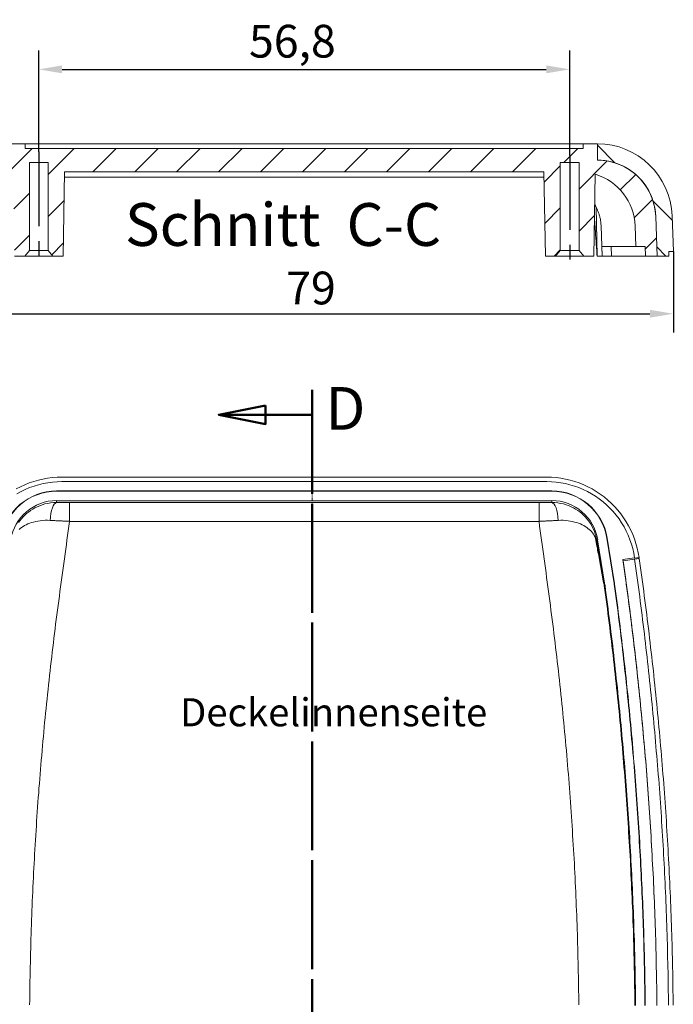
# Model space of a CAD drawing. Extents: x 0 to 841, y 0 to 594.
# Drawn here: x 484 to 554, y 370 to 475 of the extents above; entities that cross this region are included whole.
import ezdxf

# ---------------------------------------------------------------- set-up
doc = ezdxf.new("R2010")
doc.units = 0
doc.header["$LTSCALE"] = 0.25
doc.linetypes.add('MITTE', pattern=[50.8, 31.75, -6.35, 6.35, -6.35])
doc.linetypes.add('PHANTOM', pattern=[2.5, 1.25, -0.25, 0.25, -0.25, 0.25, -0.25])
doc.layers.get('0').update_dxf_attribs({"linetype": 'CONTINUOUS', "plot": 0})
doc.layers.get('DEFPOINTS').update_dxf_attribs({"linetype": 'CONTINUOUS'})
for name, color, linetype, lineweight in [('BEMAßUNG-025', 30, 'CONTINUOUS', 25), ('Hatch (ANSI)', 7, 'CONTINUOUS', 9), ('MITTE-025', 1, 'MITTE', 25), ('SCHNITTEBENEN-05', 140, 'MITTE', 50), ('SCHRIFT-05', 7, 'CONTINUOUS', 50), ('Section Line (ANSI)', 3, 'PHANTOM', 18), ('Visible (ANSI)', 7, 'CONTINUOUS', 9), ('Visible Narrow (ANSI)', 7, 'CONTINUOUS', 9)]:
    doc.layers.add(name, color=color, linetype=linetype, lineweight=lineweight)
doc.styles.get("Standard").update_dxf_attribs({"font": 'isocp.shx'})
doc.styles.add('Text Style30', font='TAHOMA.TTF')
doc.dimstyles.new('STANDARD-MTT', dxfattribs={"dimtxt": 3.5, "dimasz": 2.5, "dimexe": 2, "dimexo": 0, "dimgap": 1, "dimtad": 1, "dimdec": 1, "dimtxsty": 'STANDARD', "dimcen": -1, "dimclrd": 7, "dimclre": 7, "dimclrt": 7, "dimadec": 1, "dimazin": 2, "dimtfac": 1, "dimtdec": 1, "dimtmove": 0, "dimatfit": 1, "dimldrblk": 'DOT', "dimfxl": 1, "dimtolj": 1, "dimlwd": -1, "dimlwe": -1, "dimarcsym": 0})

# ---------------------------------------------------------------- blocks, each defined once
blk = doc.blocks.new('*D33')
at = {"layer": 'BEMAßUNG-025', "color": 7, "linetype": 'ByBlock'}
for p, q in [((475.34, 450.66), (475.34, 441.99)), ((554.31, 450.66), (554.31, 441.99)), ((477.84, 443.99), (551.81, 443.99))]:
    blk.add_line(p, q, dxfattribs=at)
for points in [[(477.84, 444.41), (477.84, 443.57), (475.34, 443.99)], [(551.81, 444.41), (551.81, 443.57), (554.31, 443.99)]]:
    blk.add_solid(points, dxfattribs=at)
at = {"layer": 'DEFPOINTS', "color": 0, "linetype": 'ByBlock'}
for p in [(475.34, 450.66), (554.31, 450.66), (554.31, 443.99)]:
    blk.add_point(p, dxfattribs=at)
at = {"layer": 'BEMAßUNG-025', "color": 7, "linetype": 'ByBlock', "insert": (515.55, 446.74), "char_height": 3.5, "attachment_point": 5}
blk.add_mtext('\\A1;79', dxfattribs=at)
blk = doc.blocks.new('_Dot')
at = {"color": 0, "linetype": 'ByBlock', "lineweight": -2}
blk.add_line((-0.5, 0), (-1, 0), dxfattribs=at)
at = {"color": 0, "linetype": 'ByBlock', "const_width": 0.5}
blk.add_lwpolyline([(-0.25, 0, 1), (0.25, 0, 1)], format="xyb", close=True, dxfattribs=at)
blk = doc.blocks.new('*D35')
at = {"layer": 'BEMAßUNG-025', "color": 7, "linetype": 'ByBlock'}
for p, q in [((486.43, 461.28), (486.43, 472.11)), ((543.22, 460.89), (543.22, 472.11)), ((488.93, 470.11), (540.72, 470.11))]:
    blk.add_line(p, q, dxfattribs=at)
for points in [[(488.93, 470.53), (488.93, 469.69), (486.43, 470.11)], [(540.72, 470.53), (540.72, 469.69), (543.22, 470.11)]]:
    blk.add_solid(points, dxfattribs=at)
at = {"layer": 'DEFPOINTS', "color": 0, "linetype": 'ByBlock'}
for p in [(543.22, 470.11), (486.43, 461.28), (543.22, 460.89)]:
    blk.add_point(p, dxfattribs=at)
at = {"layer": 'BEMAßUNG-025', "color": 7, "linetype": 'ByBlock', "insert": (513.56, 473.12), "char_height": 3.5, "attachment_point": 5}
blk.add_mtext('\\A1;56,8', dxfattribs=at)

msp = doc.modelspace()

# ---------------------------------------------------------------- hatches: boundary and pattern name
at = {"layer": 'Hatch (ANSI)'}
h = msp.add_hatch(dxfattribs=at)
h.set_pattern_fill('ANSI31', scale=25.4, angle=90, style=0)
h.set_pattern_definition([(135, (91.796, 63.247), (-2.245064, -2.245064), [])])
edge = h.paths.add_edge_path()
edge.add_spline(control_points=[(483.47, 460.41), (482.66, 460.41), (481.85, 460.25), (480.34, 459.63), (479.66, 459.18), (478.5, 458.04), (478.04, 457.36), (477.42, 455.9), (477.25, 455.15), (477.22, 454.38)], knot_values=[0, 0, 0, 0, 0.244153, 0.244153, 0.488306, 0.488306, 0.732458, 0.732458, 0.962875, 0.962875, 0.962875, 0.962875], degree=3, periodic=0)
edge.add_spline(control_points=[(477.22, 454.38), (477.2, 453.68), (477.17, 452.97), (477.13, 451.57), (477.1, 450.86), (477.08, 450.16)], knot_values=[0, 0, 0, 0, 0.211034, 0.211034, 0.422069, 0.422069, 0.422069, 0.422069], degree=3, periodic=0)
edge.add_line((477.08, 450.16), (475.83, 450.16))
edge.add_line((475.83, 450.16), (475.83, 450.66))
edge.add_line((475.83, 450.66), (475.34, 450.66))
edge.add_spline(control_points=[(475.34, 450.66), (475.39, 451.92), (475.43, 453.18), (475.47, 454.44)], knot_values=[-1.15, -1.15, -1.15, -1.15, -0.77208, -0.77208, -0.77208, -0.77208], degree=3, periodic=0)
edge.add_ellipse((483.47, 454.16), major_axis=(-8, 0.28), ratio=1, start_angle=272, end_angle=360, ccw=False)
edge.add_line((483.47, 462.16), (483.47, 460.41))
edge = h.paths.add_edge_path()
edge.add_ellipse((546.18, 454.16), major_axis=(0, 6.25), ratio=1, start_angle=272, end_angle=360)
edge.add_line((546.18, 460.41), (546.18, 462.16))
edge.add_ellipse((546.18, 454.16), major_axis=(0, 8), ratio=1, start_angle=272, end_angle=360, ccw=False)
edge.add_spline(control_points=[(554.18, 454.44), (554.22, 453.18), (554.26, 451.92), (554.31, 450.66)], knot_values=[-1.15, -1.15, -1.15, -1.15, -0.77208, -0.77208, -0.77208, -0.77208], degree=3, periodic=0)
edge.add_line((554.31, 450.66), (553.81, 450.66))
edge.add_line((553.81, 450.66), (553.81, 450.16))
edge.add_line((553.81, 450.16), (552.57, 450.16))
edge.add_spline(control_points=[(552.57, 450.16), (552.57, 450.28), (552.56, 450.51), (552.55, 450.81), (552.54, 451.1), (552.53, 451.33), (552.52, 451.63), (552.51, 451.86), (552.5, 452.15), (552.5, 452.39), (552.49, 452.68), (552.48, 452.92), (552.47, 453.27), (552.45, 453.74), (552.43, 454.15), (552.43, 454.38)], knot_values=[-0.432069, -0.432069, -0.432069, -0.432069, -0.396897, -0.361724, -0.344138, -0.308966, -0.29138, -0.256207, -0.238621, -0.203448, -0.185862, -0.15069, -0.133104, -0.080345, -0.01, -0.01, -0.01, -0.01], degree=3, periodic=0)
h = msp.add_hatch(dxfattribs=at)
h.set_pattern_fill('ANSI31', scale=25.4, style=0)
h.set_pattern_definition([(45, (91.796, 63.247), (-2.245064, 2.245064), [])])
edge = h.paths.add_edge_path()
edge.add_line((483.47, 460.41), (483.47, 462.16))
edge.add_line((483.47, 462.16), (484.97, 462.16))
edge.add_line((484.97, 462.16), (484.97, 461.66))
edge.add_line((484.97, 461.66), (544.68, 461.66))
edge.add_line((544.68, 461.66), (544.68, 462.16))
edge.add_line((544.68, 462.16), (546.18, 462.16))
edge.add_line((546.18, 462.16), (546.18, 460.41))
edge.add_spline(control_points=[(546.18, 460.41), (547.78, 460.41), (549.37, 459.77), (550.52, 458.66), (551.67, 457.55), (552.37, 455.98), (552.43, 454.38)], knot_values=[0, 0, 0, 0, 0.5, 0.5, 0.5, 1, 1, 1, 1], degree=3, periodic=0)
edge.add_spline(control_points=[(552.43, 454.38), (552.48, 452.97), (552.52, 451.57), (552.57, 450.16)], knot_values=[-1.193893, -1.193893, -1.193893, -1.193893, -0.77208, -0.77208, -0.77208, -0.77208], degree=3, periodic=0)
edge.add_line((552.57, 450.16), (551.33, 450.16))
edge.add_spline(control_points=[(551.33, 450.16), (551.31, 450.49), (551.3, 450.83), (551.29, 451.16)], knot_values=[-0.1, -0.1, -0.1, -0.1, 0, 0, 0, 0], degree=3, periodic=0)
edge.add_line((551.29, 451.16), (550.29, 451.16))
edge.add_spline(control_points=[(550.29, 451.16), (550.26, 451.9), (550.24, 452.63), (550.21, 453.37)], knot_values=[-0.8, -0.8, -0.8, -0.8, -0.57906, -0.57906, -0.57906, -0.57906], degree=3, periodic=0)
edge.add_ellipse((544.22, 453.16), major_axis=(0, 6), ratio=1, start_angle=272, end_angle=343.0875)
edge.add_line((545.96, 458.9), (545.81, 450.16))
edge.add_line((545.81, 450.16), (544.72, 450.16))
edge.add_line((544.72, 450.16), (544.22, 450.74))
edge.add_line((544.22, 450.74), (544.22, 460.16))
edge.add_line((544.22, 460.16), (542.22, 460.16))
edge.add_line((542.22, 460.16), (542.22, 450.74))
edge.add_line((542.22, 450.74), (541.72, 450.16))
edge.add_line((541.72, 450.16), (540.62, 450.16))
edge.add_line((540.62, 450.16), (540.47, 459.16))
edge.add_line((540.47, 459.16), (489.18, 459.16))
edge.add_line((489.18, 459.16), (489.03, 450.16))
edge.add_line((489.03, 450.16), (487.93, 450.16))
edge.add_line((487.93, 450.16), (487.43, 450.74))
edge.add_line((487.43, 450.74), (487.43, 460.16))
edge.add_line((487.43, 460.16), (485.43, 460.16))
edge.add_line((485.43, 460.16), (485.43, 450.74))
edge.add_line((485.43, 450.74), (484.93, 450.16))
edge.add_line((484.93, 450.16), (483.84, 450.16))
edge.add_line((483.84, 450.16), (483.69, 458.9))
edge.add_ellipse((485.43, 453.16), major_axis=(0, 6), ratio=1, start_angle=16.9125, end_angle=88)
edge.add_spline(control_points=[(479.44, 453.37), (479.41, 452.63), (479.39, 451.9), (479.36, 451.16)], knot_values=[-0.8, -0.8, -0.8, -0.8, -0.57906, -0.57906, -0.57906, -0.57906], degree=3, periodic=0)
edge.add_line((479.36, 451.16), (478.36, 451.16))
edge.add_spline(control_points=[(478.36, 451.16), (478.35, 450.83), (478.34, 450.49), (478.33, 450.16)], knot_values=[-0.1, -0.1, -0.1, -0.1, 0, 0, 0, 0], degree=3, periodic=0)
edge.add_line((478.33, 450.16), (477.08, 450.16))
edge.add_spline(control_points=[(477.08, 450.16), (477.13, 451.57), (477.17, 452.97), (477.22, 454.38)], knot_values=[-1.193893, -1.193893, -1.193893, -1.193893, -0.77208, -0.77208, -0.77208, -0.77208], degree=3, periodic=0)
edge.add_spline(control_points=[(477.22, 454.38), (477.28, 455.98), (477.98, 457.55), (479.13, 458.66), (480.28, 459.77), (481.87, 460.41), (483.47, 460.41)], knot_values=[-1, -1, -1, -1, -0.5, -0.5, -0.5, 0, 0, 0, 0], degree=3, periodic=0)

# ---------------------------------------------------------------- linework, layer by layer
at = {"layer": 'MITTE-025', "color": 7}
for p, q in [((486.43, 461.28), (486.43, 448.7)), ((543.22, 460.89), (543.22, 449.23))]:
    msp.add_line(p, q, dxfattribs=at)
at = {"layer": 'SCHNITTEBENEN-05', "color": 7}
for p, q in [((515.69, 435.85), (515.69, 299.58)), ((515.69, 433.2), (515.69, 302.82))]:
    msp.add_line(p, q, dxfattribs=at)
at = {"layer": 'SCHNITTEBENEN-05', "color": 7, "linetype": 'Continuous'}
for p, q in [((510.69, 434.2), (505.69, 433.2)), ((510.69, 432.2), (510.69, 434.2)), ((505.69, 433.2), (510.69, 432.2)), ((510.69, 433.2), (505.69, 433.2)), ((515.69, 433.2), (510.69, 433.2))]:
    msp.add_line(p, q, dxfattribs=at)
at = {"layer": 'SCHNITTEBENEN-05', "color": 7, "linetype": 'Continuous', "flags": 128}
msp.add_lwpolyline([(510.69, 434.2), (505.69, 433.2), (510.69, 432.2), (510.69, 434.2)], dxfattribs=at)
at = {"layer": 'SCHNITTEBENEN-05', "color": 7, "linetype": 'ByBlock'}
msp.add_solid([(510.69, 434.2), (505.69, 433.2), (510.69, 432.2), (510.69, 434.2)], dxfattribs=at)
at = {"layer": 'Section Line (ANSI)', "color": 7}
msp.add_line((515.69, 433.2), (515.69, 422.8), dxfattribs=at)
at = {"layer": 'Visible (ANSI)', "color": 7}
for p, q in [((484.97, 462.16), (483.47, 462.16)), ((484.97, 462.16), (488.53, 462.16)), ((484.97, 462.16), (484.97, 461.66)), ((488.53, 462.16), (489.02, 462.16)), ((489.02, 462.16), (540.63, 462.16)), ((540.63, 462.16), (541.12, 462.16)), ((541.12, 462.16), (544.68, 462.16)), ((544.68, 462.16), (544.68, 461.66)), ((546.18, 462.16), (544.68, 462.16)), ((546.18, 462.16), (546.18, 460.41)), ((546.18, 460.41), (546.18, 462.16)), ((544.68, 461.66), (484.97, 461.66)), ((485.43, 450.74), (485.43, 460.16)), ((485.43, 460.16), (487.43, 460.16)), ((487.43, 460.16), (487.43, 450.74)), ((542.22, 450.74), (542.22, 460.16)), ((542.22, 460.16), (544.22, 460.16)), ((544.22, 460.16), (544.22, 450.74)), ((489.03, 450.16), (489.18, 459.16)), ((489.18, 459.16), (540.47, 459.16)), ((540.47, 459.16), (540.62, 450.16)), ((545.81, 450.16), (545.96, 458.9)), ((540.48, 458.58), (489.17, 458.58)), ((546.15, 450.16), (546.04, 455.37)), ((552.43, 454.38), (552.57, 450.16)), ((552.57, 450.16), (552.43, 454.38)), ((554.31, 450.66), (554.18, 454.44)), ((546.69, 450.16), (546.59, 453.37)), ((550.29, 451.16), (550.21, 453.37)), ((484.93, 450.16), (485.43, 450.74)), ((485.43, 450.74), (487.43, 450.74)), ((487.43, 450.74), (487.93, 450.16)), ((541.72, 450.16), (542.22, 450.74)), ((542.22, 450.74), (544.22, 450.74)), ((544.22, 450.74), (544.72, 450.16)), ((546.66, 451.16), (550.29, 451.16)), ((546.69, 450.16), (546.66, 451.16)), ((547.68, 450.16), (547.65, 451.16)), ((550.29, 451.16), (551.29, 451.16)), ((551.33, 450.16), (551.29, 451.16)), ((553.81, 450.16), (553.81, 450.66)), ((553.81, 450.66), (554.31, 450.66)), ((483.84, 450.16), (484.93, 450.16)), ((487.93, 450.16), (484.93, 450.16)), ((487.93, 450.16), (489.03, 450.16)), ((540.62, 450.16), (541.72, 450.16)), ((544.72, 450.16), (541.72, 450.16)), ((544.72, 450.16), (545.81, 450.16)), ((546.69, 450.16), (546.15, 450.16)), ((547.68, 450.16), (546.69, 450.16)), ((551.33, 450.16), (547.68, 450.16)), ((551.33, 450.16), (552.57, 450.16)), ((552.57, 450.16), (553.81, 450.16)), ((488.91, 426.53), (540.74, 426.53)), ((540.76, 426.05), (488.89, 426.05)), ((488.34, 425.05), (541.31, 425.05)), ((541.31, 425.01), (488.34, 425.01)), ((541.31, 424.01), (488.34, 424.01)), ((547.98, 415.15), (547.2, 420)), ((547.23, 420.01), (548.02, 415.16)), ((546.99, 414.99), (546.21, 419.84)), ((548.92, 417.72), (550.16, 417.89)), ((550.64, 417.95), (550.16, 417.88)), ((550.16, 417.89), (550.16, 417.9)), ((550.16, 417.88), (550.16, 417.89)), ((550.16, 417.76), (550.65, 417.83)), ((550.64, 417.95), (550.52, 417.81)), ((548.94, 417.59), (550.16, 417.76)), ((547.99, 415.08), (547.98, 415.15))]:
    msp.add_line(p, q, dxfattribs=at)
at = {"layer": 'Visible (ANSI)', "color": 7, "flags": 128}
for points in [[(546.18, 460.41), (546.58, 460.4), (546.98, 460.36), (547.37, 460.29), (547.76, 460.2), (548.14, 460.09), (548.52, 459.95), (548.89, 459.79), (549.24, 459.61), (549.58, 459.4), (549.91, 459.17), (550.23, 458.93), (550.52, 458.66), (550.8, 458.37), (551.06, 458.07), (551.3, 457.74), (551.52, 457.41), (551.71, 457.06), (551.89, 456.7), (552.04, 456.33), (552.16, 455.95), (552.27, 455.57), (552.35, 455.17), (552.4, 454.78), (552.43, 454.38)], [(489.23, 459.16), (489.22, 459.16), (489.22, 459.16), (489.22, 459.16), (489.22, 459.16), (489.22, 459.16), (489.21, 459.16), (489.21, 459.16), (489.21, 459.16), (489.21, 459.16), (489.21, 459.16), (489.21, 459.16), (489.2, 459.16), (489.2, 459.16), (489.2, 459.16), (489.2, 459.16), (489.2, 459.16), (489.2, 459.16), (489.19, 459.16), (489.19, 459.16), (489.19, 459.16), (489.19, 459.16), (489.19, 459.16), (489.19, 459.16), (489.18, 459.16)], [(540.47, 459.16), (540.46, 459.16), (540.46, 459.16), (540.46, 459.16), (540.46, 459.16), (540.46, 459.16), (540.46, 459.16), (540.45, 459.16), (540.45, 459.16), (540.45, 459.16), (540.45, 459.16), (540.45, 459.16), (540.45, 459.16), (540.44, 459.16), (540.44, 459.16), (540.44, 459.16), (540.44, 459.16), (540.44, 459.16), (540.44, 459.16), (540.43, 459.16), (540.43, 459.16), (540.43, 459.16), (540.43, 459.16), (540.43, 459.16), (540.42, 459.16)], [(546.04, 455.37), (546.04, 455.38), (546.03, 455.4), (546.03, 455.41), (546.02, 455.42), (546.01, 455.44), (546.01, 455.45), (546, 455.46), (546, 455.48), (545.99, 455.49), (545.99, 455.5), (545.98, 455.52), (545.98, 455.53), (545.97, 455.54), (545.96, 455.55), (545.96, 455.57), (545.95, 455.58), (545.95, 455.59), (545.94, 455.61), (545.94, 455.62), (545.93, 455.63), (545.92, 455.65), (545.92, 455.66), (545.91, 455.67), (545.91, 455.69)], [(546.59, 453.37), (546.58, 453.47), (546.57, 453.56), (546.57, 453.66), (546.56, 453.75), (546.54, 453.84), (546.53, 453.93), (546.51, 454.02), (546.5, 454.11), (546.48, 454.2), (546.46, 454.29), (546.43, 454.38), (546.41, 454.46), (546.38, 454.55), (546.36, 454.63), (546.33, 454.71), (546.3, 454.79), (546.27, 454.87), (546.24, 454.94), (546.21, 455.02), (546.18, 455.09), (546.15, 455.16), (546.11, 455.23), (546.08, 455.3), (546.04, 455.37)], [(546.15, 450.16), (546.14, 450.33), (546.13, 450.49), (546.12, 450.66), (546.11, 450.83), (546.09, 450.99), (546.08, 451.16), (546.07, 451.33), (546.06, 451.49), (546.05, 451.66), (546.04, 451.82), (546.03, 451.99), (546.02, 452.16), (546, 452.32), (545.99, 452.49), (545.98, 452.66), (545.97, 452.82), (545.96, 452.99), (545.95, 453.16), (545.94, 453.32), (545.92, 453.49), (545.91, 453.65), (545.9, 453.82), (545.89, 453.99), (545.88, 454.15)], [(546.15, 450.16), (546.14, 450.33), (546.13, 450.49), (546.12, 450.66), (546.11, 450.83), (546.09, 450.99), (546.08, 451.16), (546.07, 451.33), (546.06, 451.49), (546.05, 451.66), (546.04, 451.82), (546.03, 451.99), (546.02, 452.16), (546, 452.32), (545.99, 452.49), (545.98, 452.66), (545.97, 452.82), (545.96, 452.99), (545.95, 453.16), (545.94, 453.32), (545.92, 453.49), (545.91, 453.65), (545.9, 453.82), (545.89, 453.99), (545.88, 454.15)], [(484.02, 425.26), (484.48, 425.49), (484.94, 425.71), (485.41, 425.9), (485.9, 426.07), (486.39, 426.21), (486.88, 426.32), (487.38, 426.41), (487.89, 426.48), (488.4, 426.52), (488.91, 426.53)], [(540.74, 426.53), (541.26, 426.52), (541.76, 426.48), (542.27, 426.41), (542.77, 426.32), (543.27, 426.21), (543.76, 426.06), (544.24, 425.9), (544.72, 425.71), (545.18, 425.49), (545.63, 425.26), (546.07, 424.99), (546.49, 424.71), (546.9, 424.41), (547.3, 424.08), (547.67, 423.74), (548.03, 423.38), (548.37, 423), (548.69, 422.6), (548.99, 422.19), (549.26, 421.76), (549.52, 421.32), (549.75, 420.86), (549.96, 420.4), (550.15, 419.92), (550.31, 419.44), (550.44, 418.95), (550.55, 418.45), (550.64, 417.95)], [(488.89, 426.05), (488.39, 426.03), (487.89, 425.99), (487.39, 425.93), (486.9, 425.84), (486.41, 425.72), (485.92, 425.57), (485.45, 425.4), (484.99, 425.21), (484.54, 424.99), (484.1, 424.75)], [(550.16, 417.9), (550.07, 418.39), (549.96, 418.88), (549.83, 419.36), (549.67, 419.84), (549.48, 420.31), (549.27, 420.76), (549.04, 421.21), (548.78, 421.64), (548.5, 422.06), (548.2, 422.46), (547.87, 422.84), (547.53, 423.21), (547.17, 423.56), (546.79, 423.89), (546.39, 424.19), (545.98, 424.48), (545.55, 424.75), (545.11, 424.99), (544.66, 425.21), (544.2, 425.4), (543.73, 425.57), (543.24, 425.72), (542.76, 425.84), (542.26, 425.93), (541.76, 425.99), (541.26, 426.03), (540.76, 426.05)], [(550.65, 417.83), (550.73, 417.33), (550.8, 416.83), (550.86, 416.33), (550.93, 415.83), (551, 415.33), (551.07, 414.83), (551.14, 414.33), (551.2, 413.83), (551.27, 413.33), (551.33, 412.83), (551.4, 412.33), (551.46, 411.83), (551.52, 411.33), (551.58, 410.83), (551.65, 410.33), (551.71, 409.83), (551.77, 409.33), (551.82, 408.83), (551.88, 408.33), (551.94, 407.82), (552, 407.32), (552.05, 406.82), (552.11, 406.32), (552.17, 405.82), (552.22, 405.32), (552.27, 404.82), (552.33, 404.31), (552.38, 403.81), (552.43, 403.31), (552.48, 402.81), (552.53, 402.31), (552.58, 401.81), (552.63, 401.3), (552.68, 400.8), (552.73, 400.3), (552.77, 399.8), (552.82, 399.29), (552.86, 398.79), (552.91, 398.29), (552.95, 397.79), (553, 397.28), (553.04, 396.78), (553.08, 396.28), (553.12, 395.78), (553.16, 395.27), (553.2, 394.77), (553.24, 394.27), (553.28, 393.76), (553.32, 393.26), (553.35, 392.76), (553.39, 392.25), (553.43, 391.75), (553.46, 391.25), (553.49, 390.74), (553.53, 390.24), (553.56, 389.74), (553.59, 389.23), (553.62, 388.73), (553.65, 388.23), (553.68, 387.72), (553.71, 387.22), (553.74, 386.71), (553.77, 386.21), (553.8, 385.71), (553.82, 385.2), (553.85, 384.7), (553.88, 384.2), (553.9, 383.69), (553.92, 383.19), (553.95, 382.68), (553.97, 382.18), (553.99, 381.68), (554.01, 381.17), (554.03, 380.67), (554.05, 380.16), (554.07, 379.66), (554.09, 379.16), (554.1, 378.65), (554.12, 378.15), (554.14, 377.64), (554.15, 377.14), (554.17, 376.64), (554.18, 376.13), (554.19, 375.63), (554.21, 375.12), (554.22, 374.62), (554.23, 374.11), (554.24, 373.61), (554.25, 373.11), (554.26, 372.6), (554.26, 372.1), (554.27, 371.59), (554.28, 371.09), (554.29, 370.58), (554.29, 370.08)], [(552.56, 370.07), (552.55, 370.57), (552.55, 371.08), (552.54, 371.58), (552.53, 372.08), (552.52, 372.59), (552.51, 373.09), (552.5, 373.59), (552.49, 374.1), (552.48, 374.6), (552.47, 375.1), (552.46, 375.61), (552.45, 376.11), (552.43, 376.61), (552.42, 377.12), (552.4, 377.62), (552.39, 378.12), (552.37, 378.63), (552.35, 379.13), (552.34, 379.63), (552.32, 380.13), (552.3, 380.64), (552.28, 381.14), (552.26, 381.64), (552.23, 382.15), (552.21, 382.65), (552.19, 383.15), (552.17, 383.65), (552.14, 384.16), (552.12, 384.66), (552.09, 385.16), (552.06, 385.66), (552.04, 386.17), (552.01, 386.67), (551.98, 387.17), (551.95, 387.67), (551.92, 388.18), (551.89, 388.68), (551.86, 389.18), (551.83, 389.68), (551.79, 390.19), (551.76, 390.69), (551.73, 391.19), (551.69, 391.69), (551.66, 392.2), (551.62, 392.7), (551.58, 393.2), (551.54, 393.7), (551.51, 394.2), (551.47, 394.71), (551.43, 395.21), (551.39, 395.71), (551.35, 396.21), (551.3, 396.71), (551.26, 397.22), (551.22, 397.72), (551.17, 398.22), (551.13, 398.72), (551.08, 399.22), (551.04, 399.72), (550.99, 400.22), (550.94, 400.72), (550.9, 401.23), (550.85, 401.73), (550.8, 402.23), (550.75, 402.73), (550.7, 403.23), (550.64, 403.73), (550.59, 404.23), (550.54, 404.73), (550.49, 405.23), (550.43, 405.73), (550.38, 406.23), (550.32, 406.73), (550.26, 407.23), (550.21, 407.73), (550.15, 408.23), (550.09, 408.73), (550.03, 409.23), (549.97, 409.73), (549.91, 410.23), (549.85, 410.73), (549.79, 411.23), (549.72, 411.73), (549.66, 412.23), (549.6, 412.73), (549.53, 413.23), (549.47, 413.73), (549.4, 414.23), (549.33, 414.72), (549.27, 415.22), (549.2, 415.72), (549.13, 416.22), (549.06, 416.72), (548.99, 417.22), (548.92, 417.72)], [(552.56, 370.06), (552.55, 370.56), (552.55, 371.06), (552.54, 371.57), (552.53, 372.07), (552.52, 372.57), (552.51, 373.07), (552.5, 373.57), (552.49, 374.08), (552.48, 374.58), (552.47, 375.08), (552.46, 375.58), (552.45, 376.08), (552.43, 376.58), (552.42, 377.09), (552.4, 377.59), (552.39, 378.09), (552.37, 378.59), (552.35, 379.09), (552.34, 379.6), (552.32, 380.1), (552.3, 380.6), (552.28, 381.1), (552.26, 381.6), (552.23, 382.11), (552.21, 382.61), (552.19, 383.11), (552.17, 383.61), (552.14, 384.11), (552.12, 384.61), (552.09, 385.12), (552.06, 385.62), (552.04, 386.12), (552.01, 386.62), (551.98, 387.12), (551.95, 387.62), (551.92, 388.12), (551.89, 388.63), (551.86, 389.13), (551.83, 389.63), (551.8, 390.13), (551.76, 390.63), (551.73, 391.13), (551.69, 391.63), (551.66, 392.13), (551.62, 392.64), (551.58, 393.14), (551.55, 393.64), (551.51, 394.14), (551.47, 394.64), (551.43, 395.14), (551.39, 395.64), (551.35, 396.14), (551.31, 396.64), (551.27, 397.14), (551.22, 397.64), (551.18, 398.14), (551.13, 398.64), (551.09, 399.14), (551.04, 399.64), (551, 400.14), (550.95, 400.64), (550.9, 401.14), (550.85, 401.64), (550.8, 402.14), (550.75, 402.64), (550.7, 403.14), (550.65, 403.64), (550.6, 404.14), (550.55, 404.64), (550.49, 405.14), (550.44, 405.64), (550.39, 406.14), (550.33, 406.64), (550.27, 407.14), (550.22, 407.63), (550.16, 408.13), (550.1, 408.63), (550.04, 409.13), (549.98, 409.63), (549.92, 410.13), (549.86, 410.62), (549.8, 411.12), (549.74, 411.62), (549.68, 412.12), (549.61, 412.62), (549.55, 413.11), (549.48, 413.61), (549.42, 414.11), (549.35, 414.61), (549.28, 415.1), (549.22, 415.6), (549.15, 416.1), (549.08, 416.59), (549.01, 417.09), (548.94, 417.59)], [(553.79, 370.07), (553.78, 370.58), (553.78, 371.08), (553.77, 371.58), (553.76, 372.09), (553.76, 372.59), (553.75, 373.09), (553.74, 373.6), (553.73, 374.1), (553.72, 374.6), (553.7, 375.11), (553.69, 375.61), (553.68, 376.12), (553.67, 376.62), (553.65, 377.12), (553.64, 377.63), (553.62, 378.13), (553.6, 378.63), (553.59, 379.14), (553.57, 379.64), (553.55, 380.14), (553.53, 380.65), (553.51, 381.15), (553.49, 381.66), (553.47, 382.16), (553.44, 382.66), (553.42, 383.17), (553.4, 383.67), (553.37, 384.17), (553.35, 384.68), (553.32, 385.18), (553.3, 385.68), (553.27, 386.19), (553.24, 386.69), (553.21, 387.19), (553.18, 387.7), (553.15, 388.2), (553.12, 388.7), (553.09, 389.21), (553.06, 389.71), (553.03, 390.21), (552.99, 390.71), (552.96, 391.22), (552.92, 391.72), (552.89, 392.22), (552.85, 392.73), (552.82, 393.23), (552.78, 393.73), (552.74, 394.23), (552.7, 394.74), (552.66, 395.24), (552.62, 395.74), (552.58, 396.24), (552.54, 396.74), (552.49, 397.25), (552.45, 397.75), (552.41, 398.25), (552.36, 398.75), (552.32, 399.26), (552.27, 399.76), (552.23, 400.26), (552.18, 400.76), (552.13, 401.26), (552.08, 401.76), (552.03, 402.26), (551.98, 402.77), (551.93, 403.27), (551.88, 403.77), (551.83, 404.27), (551.77, 404.77), (551.72, 405.27), (551.67, 405.77), (551.61, 406.27), (551.56, 406.77), (551.5, 407.27), (551.44, 407.77), (551.38, 408.28), (551.33, 408.78), (551.27, 409.28), (551.21, 409.78), (551.15, 410.28), (551.09, 410.78), (551.02, 411.28), (550.96, 411.77), (550.9, 412.27), (550.84, 412.77), (550.77, 413.27), (550.71, 413.77), (550.64, 414.27), (550.57, 414.77), (550.51, 415.27), (550.44, 415.77), (550.37, 416.27), (550.3, 416.76), (550.23, 417.26), (550.16, 417.76)], [(547, 414.94), (547, 414.94), (547, 414.94), (547, 414.95), (547, 414.95), (547, 414.95), (547, 414.95), (547, 414.96), (547, 414.96), (547, 414.96), (547, 414.96), (547, 414.96), (547, 414.97), (547, 414.97), (547, 414.97), (547, 414.97), (547, 414.97), (547, 414.98), (547, 414.98), (546.99, 414.98), (546.99, 414.98), (546.99, 414.98), (546.99, 414.99), (546.99, 414.99), (546.99, 414.99)], [(550.27, 370.05), (550.27, 370.55), (550.26, 371.05), (550.25, 371.55), (550.25, 372.05), (550.24, 372.55), (550.23, 373.05), (550.22, 373.55), (550.21, 374.05), (550.2, 374.55), (550.19, 375.05), (550.18, 375.55), (550.16, 376.05), (550.15, 376.55), (550.14, 377.05), (550.12, 377.55), (550.1, 378.05), (550.09, 378.56), (550.07, 379.06), (550.05, 379.56), (550.03, 380.06), (550.01, 380.56), (549.99, 381.05), (549.97, 381.55), (549.95, 382.05), (549.93, 382.55), (549.91, 383.05), (549.88, 383.55), (549.86, 384.05), (549.83, 384.55), (549.81, 385.05), (549.78, 385.55), (549.76, 386.05), (549.73, 386.55), (549.7, 387.05), (549.67, 387.55), (549.64, 388.05), (549.61, 388.55), (549.58, 389.05), (549.55, 389.55), (549.51, 390.05), (549.48, 390.55), (549.45, 391.05), (549.41, 391.55), (549.38, 392.05), (549.34, 392.55), (549.3, 393.05), (549.27, 393.55), (549.23, 394.04), (549.19, 394.54), (549.15, 395.04), (549.11, 395.54), (549.07, 396.04), (549.03, 396.54), (548.98, 397.04), (548.94, 397.54), (548.9, 398.03), (548.85, 398.53), (548.81, 399.03), (548.76, 399.53), (548.72, 400.03), (548.67, 400.53), (548.62, 401.02), (548.57, 401.52), (548.52, 402.02), (548.47, 402.52), (548.42, 403.01), (548.37, 403.51), (548.32, 404.01), (548.27, 404.51), (548.21, 405.01), (548.16, 405.5), (548.1, 406), (548.05, 406.5), (547.99, 406.99), (547.94, 407.49), (547.88, 407.99), (547.82, 408.49), (547.76, 408.98), (547.7, 409.48), (547.64, 409.98), (547.58, 410.47), (547.52, 410.97), (547.46, 411.47), (547.39, 411.96), (547.33, 412.46), (547.27, 412.96), (547.2, 413.45), (547.13, 413.95), (547.07, 414.44), (547, 414.94)], [(551.27, 370.05), (551.27, 370.55), (551.26, 371.05), (551.26, 371.55), (551.25, 372.05), (551.24, 372.55), (551.23, 373.05), (551.22, 373.55), (551.21, 374.05), (551.2, 374.55), (551.19, 375.05), (551.18, 375.55), (551.16, 376.05), (551.15, 376.55), (551.14, 377.05), (551.12, 377.55), (551.1, 378.05), (551.09, 378.55), (551.07, 379.05), (551.05, 379.55), (551.03, 380.05), (551.02, 380.55), (551, 381.05), (550.97, 381.55), (550.95, 382.06), (550.93, 382.56), (550.91, 383.06), (550.88, 383.56), (550.86, 384.06), (550.84, 384.56), (550.81, 385.06), (550.78, 385.56), (550.76, 386.06), (550.73, 386.56), (550.7, 387.06), (550.67, 387.56), (550.64, 388.06), (550.61, 388.56), (550.58, 389.06), (550.55, 389.56), (550.52, 390.06), (550.48, 390.56), (550.45, 391.06), (550.41, 391.56), (550.38, 392.06), (550.34, 392.56), (550.31, 393.06), (550.27, 393.56), (550.23, 394.06), (550.19, 394.56), (550.15, 395.06), (550.11, 395.56), (550.07, 396.06), (550.03, 396.56), (549.99, 397.06), (549.94, 397.56), (549.9, 398.06), (549.85, 398.56), (549.81, 399.06), (549.76, 399.57), (549.72, 400.07), (549.67, 400.57), (549.62, 401.07), (549.57, 401.57), (549.52, 402.07), (549.47, 402.57), (549.42, 403.07), (549.37, 403.57), (549.32, 404.07), (549.27, 404.57), (549.21, 405.07), (549.16, 405.57), (549.1, 406.07), (549.05, 406.57), (548.99, 407.07), (548.93, 407.57), (548.88, 408.07), (548.82, 408.57), (548.76, 409.07), (548.7, 409.57), (548.64, 410.07), (548.58, 410.57), (548.51, 411.07), (548.45, 411.57), (548.39, 412.07), (548.32, 412.57), (548.26, 413.07), (548.19, 413.57), (548.13, 414.08), (548.06, 414.58), (547.99, 415.08)], [(548.02, 415.16), (548.02, 415.15), (548.02, 415.15), (548.02, 415.15), (548.02, 415.14), (548.02, 415.14), (548.02, 415.14), (548.02, 415.13), (548.02, 415.13), (548.02, 415.13), (548.02, 415.12), (548.02, 415.12), (548.02, 415.12), (548.02, 415.11), (548.02, 415.11), (548.02, 415.11), (548.02, 415.11), (548.02, 415.1), (548.02, 415.1), (548.02, 415.1), (548.02, 415.09), (548.02, 415.09), (548.03, 415.09), (548.03, 415.08), (548.03, 415.08)], [(548.03, 415.08), (548.09, 414.58), (548.16, 414.08), (548.23, 413.58), (548.29, 413.08), (548.36, 412.58), (548.42, 412.08), (548.49, 411.58), (548.55, 411.08), (548.61, 410.58), (548.67, 410.08), (548.73, 409.58), (548.79, 409.08), (548.85, 408.58), (548.91, 408.07), (548.97, 407.57), (549.02, 407.07), (549.08, 406.57), (549.14, 406.07), (549.19, 405.57), (549.25, 405.07), (549.3, 404.57), (549.35, 404.07), (549.4, 403.57), (549.46, 403.07), (549.51, 402.57), (549.56, 402.07), (549.61, 401.57), (549.66, 401.07), (549.7, 400.57), (549.75, 400.07), (549.8, 399.57), (549.84, 399.07), (549.89, 398.57), (549.93, 398.07), (549.98, 397.57), (550.02, 397.07), (550.06, 396.57), (550.1, 396.07), (550.15, 395.57), (550.19, 395.07), (550.23, 394.56), (550.26, 394.06), (550.3, 393.56), (550.34, 393.06), (550.38, 392.56), (550.41, 392.06), (550.45, 391.56), (550.48, 391.06), (550.52, 390.56), (550.55, 390.06), (550.58, 389.56), (550.61, 389.06), (550.65, 388.56), (550.68, 388.06), (550.71, 387.56), (550.74, 387.06), (550.76, 386.56), (550.79, 386.06), (550.82, 385.56), (550.84, 385.06), (550.87, 384.56), (550.9, 384.06), (550.92, 383.56), (550.94, 383.06), (550.97, 382.56), (550.99, 382.06), (551.01, 381.56), (551.03, 381.06), (551.05, 380.56), (551.07, 380.06), (551.09, 379.56), (551.11, 379.05), (551.12, 378.55), (551.14, 378.05), (551.16, 377.55), (551.17, 377.05), (551.18, 376.55), (551.2, 376.05), (551.21, 375.55), (551.22, 375.05), (551.24, 374.55), (551.25, 374.05), (551.26, 373.55), (551.27, 373.05), (551.27, 372.55), (551.28, 372.05), (551.29, 371.55), (551.3, 371.05), (551.3, 370.55), (551.31, 370.05)]]:
    msp.add_lwpolyline(points, dxfattribs=at)
at = {"layer": 'Visible (ANSI)', "color": 7}
for centre, radius, start, end in [((546.18, 454.16), 8, 2, 90), ((546.18, 454.16), 6.25, 2, 90), ((544.22, 453.16), 6, 2, 73.0875), ((488.34, 419.05), 6, 90, 170.8075), ((488.34, 419.05), 5.97, 90, 170.8075), ((541.31, 419.05), 6, 9.1925, 90), ((541.31, 419.05), 5.97, 9.1925, 90), ((488.34, 419.05), 4.97, 90, 170.8075), ((541.31, 419.05), 4.97, 9.1925, 90)]:
    msp.add_arc(centre, radius, start, end, dxfattribs=at)
at = {"layer": 'Visible Narrow (ANSI)', "color": 7}
for p, q in [((488.34, 425.05), (488.34, 425.01)), ((541.31, 425.05), (541.31, 425.01)), ((488.34, 424.01), (488.34, 423.81)), ((539.94, 423.8), (489.72, 423.8)), ((489.72, 423.8), (489.72, 421.8)), ((539.94, 421.8), (539.94, 423.8)), ((541.31, 424.01), (541.31, 423.81)), ((489.72, 421.8), (539.94, 421.8)), ((547.23, 420.01), (547.2, 420)), ((546.21, 419.84), (546.1, 419.82)), ((546.99, 414.99), (546.92, 414.98)), ((546.92, 414.93), (547, 414.94)), ((548.02, 415.16), (547.98, 415.15)), ((548.03, 415.08), (547.99, 415.08))]:
    msp.add_line(p, q, dxfattribs=at)
at = {"layer": 'Visible Narrow (ANSI)', "color": 7, "flags": 128}
for points in [[(488.34, 423.81), (488.01, 423.8), (487.7, 423.77), (487.39, 423.72), (487.09, 423.66), (486.81, 423.57), (486.53, 423.47), (486.27, 423.36), (486.02, 423.24), (485.78, 423.1), (485.55, 422.95), (485.33, 422.79), (485.13, 422.63), (484.94, 422.45), (484.75, 422.27), (484.58, 422.07), (484.42, 421.87), (484.27, 421.66)], [(489.72, 423.8), (489.66, 423.8), (489.6, 423.8), (489.54, 423.8), (489.48, 423.8), (489.42, 423.8), (489.37, 423.8), (489.31, 423.8), (489.25, 423.8), (489.19, 423.8), (489.13, 423.8), (489.07, 423.8), (489.02, 423.8), (488.96, 423.8), (488.9, 423.8), (488.84, 423.8), (488.79, 423.8), (488.73, 423.8), (488.67, 423.8), (488.61, 423.81), (488.56, 423.81), (488.5, 423.81), (488.45, 423.81), (488.39, 423.81), (488.34, 423.81)], [(541.31, 423.81), (541.25, 423.81), (541.2, 423.81), (541.14, 423.81), (541.09, 423.81), (541.03, 423.81), (540.97, 423.8), (540.92, 423.8), (540.86, 423.8), (540.8, 423.8), (540.75, 423.8), (540.69, 423.8), (540.63, 423.8), (540.58, 423.8), (540.52, 423.8), (540.46, 423.8), (540.4, 423.8), (540.34, 423.8), (540.29, 423.8), (540.23, 423.8), (540.17, 423.8), (540.11, 423.8), (540.05, 423.8), (540, 423.8), (539.94, 423.8)], [(546.1, 419.82), (546.04, 420.14), (545.96, 420.44), (545.86, 420.72), (545.76, 420.98), (545.64, 421.22), (545.51, 421.45), (545.37, 421.67), (545.22, 421.87), (545.06, 422.08), (544.89, 422.27), (544.7, 422.45), (544.51, 422.63), (544.31, 422.8), (544.09, 422.96), (543.86, 423.1), (543.62, 423.24), (543.37, 423.36), (543.11, 423.48), (542.83, 423.57), (542.55, 423.66), (542.25, 423.72), (541.94, 423.77), (541.63, 423.8), (541.31, 423.81)], [(484.32, 420.94), (484.45, 421.05), (484.59, 421.15), (484.75, 421.26), (484.91, 421.35), (485.08, 421.44), (485.27, 421.52), (485.46, 421.6), (485.66, 421.67), (485.88, 421.73), (486.11, 421.78), (486.34, 421.83), (486.59, 421.87), (486.84, 421.89), (487.11, 421.91), (487.38, 421.91), (487.66, 421.9)], [(485.45, 370.12), (485.46, 370.62), (485.46, 371.13), (485.47, 371.63), (485.48, 372.14), (485.49, 372.64), (485.5, 373.14), (485.51, 373.65), (485.52, 374.15), (485.53, 374.65), (485.54, 375.16), (485.55, 375.66), (485.57, 376.17), (485.58, 376.67), (485.59, 377.17), (485.61, 377.68), (485.63, 378.18), (485.64, 378.68), (485.66, 379.19), (485.68, 379.69), (485.7, 380.19), (485.72, 380.7), (485.74, 381.2), (485.76, 381.71), (485.78, 382.21), (485.81, 382.71), (485.83, 383.22), (485.85, 383.72), (485.88, 384.22), (485.91, 384.73), (485.93, 385.23), (485.96, 385.73), (485.99, 386.23), (486.02, 386.74), (486.05, 387.24), (486.08, 387.74), (486.11, 388.25), (486.14, 388.75), (486.17, 389.25), (486.2, 389.75), (486.24, 390.26), (486.27, 390.76), (486.31, 391.26), (486.34, 391.77), (486.38, 392.27), (486.42, 392.77), (486.45, 393.27), (486.49, 393.78), (486.53, 394.28), (486.57, 394.78), (486.61, 395.28), (486.65, 395.78), (486.7, 396.29), (486.74, 396.79), (486.78, 397.29), (486.83, 397.79), (486.87, 398.29), (486.92, 398.8), (486.97, 399.3), (487.01, 399.8), (487.06, 400.3), (487.11, 400.8), (487.16, 401.3), (487.21, 401.81), (487.26, 402.31), (487.31, 402.81), (487.36, 403.31), (487.42, 403.81), (487.47, 404.31), (487.53, 404.81), (487.58, 405.31), (487.64, 405.81), (487.69, 406.31), (487.75, 406.82), (487.81, 407.32), (487.87, 407.82), (487.93, 408.32), (487.99, 408.82), (488.05, 409.32), (488.11, 409.82), (488.17, 410.32), (488.23, 410.82), (488.3, 411.32), (488.36, 411.82), (488.43, 412.32), (488.49, 412.82), (488.56, 413.32), (488.63, 413.82), (488.69, 414.31), (488.76, 414.81), (488.83, 415.31), (488.9, 415.81), (488.97, 416.31), (489.03, 416.81), (489.1, 417.31), (489.17, 417.81), (489.24, 418.31), (489.31, 418.81), (489.38, 419.31), (489.44, 419.8), (489.51, 420.3), (489.58, 420.8), (489.65, 421.3), (489.72, 421.8)], [(487.66, 421.9), (487.74, 421.9), (487.82, 421.89), (487.91, 421.89), (487.99, 421.89), (488.07, 421.88), (488.16, 421.88), (488.24, 421.87), (488.33, 421.87), (488.41, 421.86), (488.5, 421.86), (488.59, 421.85), (488.67, 421.85), (488.76, 421.85), (488.85, 421.84), (488.93, 421.84), (489.02, 421.83), (489.11, 421.83), (489.19, 421.83), (489.28, 421.82), (489.37, 421.82), (489.46, 421.81), (489.54, 421.81), (489.63, 421.81), (489.72, 421.8)], [(539.94, 421.8), (540.02, 421.81), (540.11, 421.81), (540.2, 421.81), (540.28, 421.82), (540.37, 421.82), (540.46, 421.83), (540.54, 421.83), (540.63, 421.83), (540.72, 421.84), (540.8, 421.84), (540.89, 421.85), (540.97, 421.85), (541.06, 421.85), (541.15, 421.86), (541.23, 421.86), (541.32, 421.87), (541.4, 421.87), (541.48, 421.88), (541.57, 421.88), (541.65, 421.88), (541.73, 421.89), (541.82, 421.89), (541.9, 421.9), (541.98, 421.9)], [(539.94, 421.8), (540.01, 421.3), (540.07, 420.8), (540.14, 420.3), (540.21, 419.8), (540.28, 419.31), (540.35, 418.81), (540.41, 418.31), (540.48, 417.81), (540.55, 417.31), (540.62, 416.81), (540.69, 416.31), (540.75, 415.81), (540.82, 415.31), (540.89, 414.81), (540.96, 414.31), (541.02, 413.81), (541.09, 413.32), (541.16, 412.82), (541.22, 412.32), (541.29, 411.82), (541.35, 411.32), (541.42, 410.82), (541.48, 410.32), (541.54, 409.82), (541.6, 409.32), (541.66, 408.82), (541.72, 408.32), (541.78, 407.82), (541.84, 407.32), (541.9, 406.82), (541.96, 406.31), (542.01, 405.81), (542.07, 405.31), (542.12, 404.81), (542.18, 404.31), (542.23, 403.81), (542.29, 403.31), (542.34, 402.81), (542.39, 402.31), (542.44, 401.81), (542.49, 401.3), (542.54, 400.8), (542.59, 400.3), (542.64, 399.8), (542.68, 399.3), (542.73, 398.8), (542.78, 398.29), (542.82, 397.79), (542.87, 397.29), (542.91, 396.79), (542.95, 396.29), (543, 395.78), (543.04, 395.28), (543.08, 394.78), (543.12, 394.28), (543.16, 393.77), (543.2, 393.27), (543.23, 392.77), (543.27, 392.27), (543.31, 391.77), (543.34, 391.26), (543.38, 390.76), (543.41, 390.26), (543.45, 389.75), (543.48, 389.25), (543.51, 388.75), (543.54, 388.25), (543.57, 387.74), (543.6, 387.24), (543.63, 386.74), (543.66, 386.23), (543.69, 385.73), (543.72, 385.23), (543.74, 384.73), (543.77, 384.22), (543.8, 383.72), (543.82, 383.22), (543.84, 382.71), (543.87, 382.21), (543.89, 381.71), (543.91, 381.2), (543.93, 380.7), (543.95, 380.19), (543.97, 379.69), (543.99, 379.19), (544.01, 378.68), (544.02, 378.18), (544.04, 377.68), (544.06, 377.17), (544.07, 376.67), (544.08, 376.17), (544.1, 375.66), (544.11, 375.16), (544.12, 374.65), (544.13, 374.15), (544.14, 373.65), (544.15, 373.14), (544.16, 372.64), (544.17, 372.14), (544.18, 371.63), (544.19, 371.13), (544.19, 370.62), (544.2, 370.12)], [(541.98, 421.9), (542.26, 421.91), (542.53, 421.91), (542.79, 421.89), (543.05, 421.86), (543.29, 421.83), (543.53, 421.78), (543.75, 421.73), (543.97, 421.67), (544.17, 421.6), (544.37, 421.52), (544.55, 421.44), (544.72, 421.35), (544.89, 421.26), (545.04, 421.15), (545.18, 421.05), (545.32, 420.94), (545.45, 420.82), (545.56, 420.7), (545.67, 420.57), (545.77, 420.43), (545.85, 420.28), (545.93, 420.12), (545.98, 419.95), (546.03, 419.76)], [(546.03, 419.76), (546.06, 419.55), (546.1, 419.35), (546.14, 419.14), (546.18, 418.93), (546.21, 418.72), (546.25, 418.52), (546.29, 418.31), (546.33, 418.1), (546.36, 417.89), (546.4, 417.69), (546.44, 417.48), (546.48, 417.27), (546.52, 417.07), (546.55, 416.86), (546.59, 416.66), (546.63, 416.45), (546.67, 416.25), (546.7, 416.04), (546.74, 415.84), (546.78, 415.64), (546.82, 415.4), (546.87, 415.17), (546.9, 415), (546.92, 414.93)], [(546.92, 414.98), (546.9, 415.05), (546.87, 415.22), (546.83, 415.45), (546.79, 415.69), (546.75, 415.89), (546.72, 416.1), (546.68, 416.3), (546.65, 416.51), (546.62, 416.71), (546.58, 416.92), (546.55, 417.12), (546.51, 417.33), (546.48, 417.54), (546.44, 417.74), (546.41, 417.95), (546.37, 418.16), (546.34, 418.37), (546.31, 418.57), (546.27, 418.78), (546.24, 418.99), (546.2, 419.2), (546.17, 419.41), (546.13, 419.61), (546.1, 419.82)], [(550.2, 370.05), (550.19, 370.55), (550.18, 371.05), (550.18, 371.55), (550.17, 372.05), (550.16, 372.55), (550.15, 373.05), (550.14, 373.55), (550.13, 374.05), (550.12, 374.55), (550.11, 375.05), (550.1, 375.55), (550.09, 376.05), (550.07, 376.55), (550.06, 377.05), (550.04, 377.55), (550.03, 378.05), (550.01, 378.55), (549.99, 379.05), (549.98, 379.55), (549.96, 380.05), (549.94, 380.55), (549.92, 381.05), (549.9, 381.55), (549.88, 382.05), (549.85, 382.55), (549.83, 383.05), (549.81, 383.55), (549.78, 384.05), (549.76, 384.55), (549.73, 385.05), (549.71, 385.55), (549.68, 386.05), (549.65, 386.55), (549.62, 387.05), (549.59, 387.55), (549.56, 388.05), (549.53, 388.55), (549.5, 389.05), (549.47, 389.55), (549.44, 390.05), (549.4, 390.55), (549.37, 391.05), (549.34, 391.55), (549.3, 392.04), (549.26, 392.54), (549.23, 393.04), (549.19, 393.54), (549.15, 394.04), (549.11, 394.54), (549.07, 395.04), (549.03, 395.54), (548.99, 396.03), (548.95, 396.53), (548.91, 397.03), (548.86, 397.53), (548.82, 398.03), (548.78, 398.53), (548.73, 399.03), (548.69, 399.52), (548.64, 400.02), (548.59, 400.52), (548.54, 401.02), (548.5, 401.52), (548.45, 402.01), (548.4, 402.51), (548.35, 403.01), (548.29, 403.51), (548.24, 404), (548.19, 404.5), (548.14, 405), (548.08, 405.5), (548.03, 405.99), (547.97, 406.49), (547.92, 406.99), (547.86, 407.49), (547.8, 407.98), (547.74, 408.48), (547.68, 408.98), (547.62, 409.47), (547.56, 409.97), (547.5, 410.47), (547.44, 410.96), (547.38, 411.46), (547.32, 411.95), (547.25, 412.45), (547.19, 412.95), (547.12, 413.44), (547.06, 413.94), (546.99, 414.43), (546.92, 414.93)]]:
    msp.add_lwpolyline(points, dxfattribs=at)
at = {"layer": 'Visible Narrow (ANSI)', "color": 7}
for centre, major_axis, ratio, start_param, end_param in [((488.34, 421.81), (0.03, 2), 0.340172, 0.037121, 1.528669), ((541.31, 421.81), (-0.03, 2), 0.337137, 4.753931, 6.246107), ((544.13, 419.5), (1.97, 0.33), 0.097602, 5.997252, 6.248111), ((544.94, 414.66), (-0.29, 1.98), 0.999391, 4.699729, 4.725049)]:
    msp.add_ellipse(centre, major_axis=major_axis, ratio=ratio, start_param=start_param, end_param=end_param, dxfattribs=at)

# ---------------------------------------------------------------- texts
at = {"layer": 'SCHRIFT-05', "color": 7, "style": 'Text Style30'}
msp.add_text('%%UDeckelinnenseite', height=3, dxfattribs=at).set_placement((501.54, 399.89))
at = {"layer": 'SCHRIFT-05', "color": 7, "attachment_point": 7, "style": 'Text Style30'}
for s, insert, char_height in [('{\\fTahoma|b0|i0|c0|p0;Schnitt  C-C}', (495.65, 451.24), 4.572), ('D', (517.08, 430.16), 4.57)]:
    msp.add_mtext(s, dxfattribs=dict(at, insert=insert, char_height=char_height))

# ---------------------------------------------------------------- dimensions: what is measured, and where the dimension line sits
at = {"layer": 'BEMAßUNG-025', "color": 7, "linetype": 'ByBlock'}
for base, p1, p2, picture, middle in [((543.22, 470.11), (486.43, 461.28), (543.22, 460.89), '*D35', (513.56, 470.11)), ((554.31, 443.99), (475.34, 450.66), (554.31, 450.66), '*D33', (515.55, 443.99))]:
    dim = msp.add_linear_dim(base=base, p1=p1, p2=p2, dimstyle='STANDARD-MTT', dxfattribs=at)
    dim.commit()
    dim.dimension.update_dxf_attribs({"geometry": picture, "text_midpoint": middle, "dimtype": 160})

doc.saveas('drawing.dxf')
